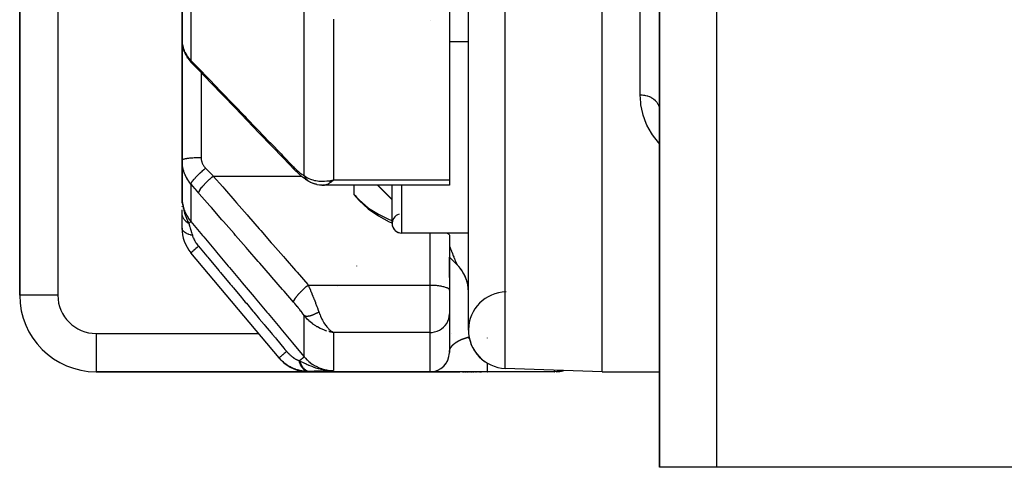
# Model space of a CAD drawing. Units: millimetres. Extents: x -287 to 474, y -328 to 328.
# Drawn here: x -68 to -17, y -328 to -305 of the extents above; entities that cross this region are included whole.
import ezdxf

# ---------------------------------------------------------------- set-up
doc = ezdxf.new("R2010")
doc.units = ezdxf.units.MM
doc.linetypes.add('DASHED', pattern=[9.652, 8.128, -1.524])
doc.layers.add('nevidi', color=4, linetype='DASHED')

msp = doc.modelspace()

# ---------------------------------------------------------------- linework, layer by layer
at = {"color": 2}
for p, q in [((-38, -323), (-38, -183)), ((-45, -320.824), (-45, -185.176)), ((-68.5, -283.464), (-68.5, -319)), ((-68.5, -319), (-68.5, -283.464)), ((-46, -289.134), (-46, -312.953)), ((-60, -298.153), (-60, -305.627)), ((-60, -305.627), (-60, -298.153)), ((-35, -302.701), (-35, -328)), ((-35, -328), (-35, -302.701)), ((-60, -311.925), (-60, -305.627)), ((-60, -305.627), (-60, -311.925)), ((-45, -305.742), (-46, -305.742)), ((-45, -305.742), (-46, -305.742)), ((-59.984, -305.846), (-59.991, -305.784)), ((-59.984, -305.846), (-59.985, -305.843)), ((-59.984, -305.846), (-59.985, -305.843)), ((-59.882, -306.239), (-59.904, -306.176)), ((-59.692, -306.595), (-59.725, -306.547)), ((-35.003, -309.236), (-35, -309.301)), ((-60, -311.925), (-60, -313.856)), ((-60, -313.856), (-60, -311.925)), ((-53.807, -312.711), (-53.756, -312.756)), ((-53.542, -312.919), (-53.481, -312.962)), ((-53.414, -313.004), (-53.481, -312.962)), ((-52.297, -313.008), (-52.137, -312.969)), ((-52.293, -313.011), (-52.067, -312.953)), ((-52.288, -313.013), (-52.067, -312.953)), ((-52.284, -313.016), (-52.067, -312.953)), ((-52.279, -313.018), (-52.067, -312.953)), ((-52.275, -313.021), (-52.067, -312.953)), ((-52.27, -313.024), (-52.067, -312.953)), ((-52.266, -313.026), (-52.067, -312.953)), ((-52.261, -313.028), (-52.067, -312.953)), ((-52.257, -313.031), (-52.067, -312.953)), ((-52.252, -313.033), (-52.067, -312.953)), ((-52.248, -313.036), (-52.067, -312.953)), ((-52.243, -313.038), (-52.067, -312.953)), ((-52.239, -313.04), (-52.067, -312.953)), ((-52.234, -313.042), (-52.067, -312.953)), ((-52.23, -313.045), (-52.067, -312.953)), ((-52.225, -313.047), (-52.067, -312.953)), ((-52.221, -313.049), (-52.067, -312.953)), ((-52.216, -313.051), (-52.067, -312.953)), ((-52.212, -313.053), (-52.067, -312.953)), ((-52.207, -313.055), (-52.067, -312.953)), ((-52.203, -313.057), (-52.067, -312.953)), ((-52.198, -313.059), (-52.067, -312.953)), ((-52.194, -313.061), (-52.067, -312.953)), ((-52.189, -313.063), (-52.067, -312.953)), ((-52.155, -312.974), (-52.137, -312.97)), ((-46, -312.953), (-46, -313.24)), ((-53.414, -313.004), (-53.347, -313.041)), ((-53.242, -313.096), (-53.09, -313.155)), ((-52.947, -313.196), (-52.805, -313.222)), ((-52.917, -313.201), (-52.781, -313.227)), ((-52.684, -313.236), (-52.565, -313.234)), ((-52.659, -313.235), (-52.546, -313.236)), ((-46, -313.24), (-52.58, -313.24)), ((-52.302, -313.005), (-52.217, -312.986)), ((-51, -313.24), (-51, -313.724)), ((-48.999, -314.001), (-49.76, -313.24)), ((-49, -315.242), (-49, -313.24)), ((-59.991, -314.125), (-60, -313.856)), ((-59.991, -314.125), (-60, -313.856)), ((-50.862, -313.883), (-51, -313.724)), ((-60, -314.178), (-60, -314.051)), ((-60, -314.37), (-60, -314.345)), ((-59.998, -314.069), (-59.998, -314.053)), ((-59.998, -314.069), (-59.998, -314.053)), ((-59.997, -314.077), (-59.997, -314.061)), ((-59.997, -314.077), (-59.997, -314.061)), ((-59.989, -314.133), (-59.991, -314.08)), ((-59.988, -314.141), (-59.99, -314.102)), ((-59.986, -314.148), (-59.988, -314.108)), ((-59.985, -314.128), (-59.985, -314.121)), ((-60, -314.698), (-60, -314.522)), ((-60, -315.486), (-60, -314.723)), ((-45, -315.742), (-48.5, -315.742)), ((-45, -315.742), (-48.5, -315.742)), ((-46.001, -315.853), (-46.001, -318.721)), ((-54.914, -322.274), (-59.532, -316.771)), ((-45.586, -317.414), (-46.001, -316.999)), ((-46, -316.96), (-46, -316.959)), ((-46, -316.97), (-46, -316.969)), ((-46, -318), (-46, -317)), ((-45.586, -317.412), (-45.541, -317.458)), ((-46, -318.065), (-46, -318)), ((-46, -318), (-46, -318.733)), ((-46, -318.065), (-46, -318)), ((-46, -318), (-46, -318.733)), ((-51.844, -318.539), (-51.844, -318.541)), ((-46, -318.733), (-46, -318.61)), ((-46.001, -318.721), (-46, -318.733)), ((-46, -318.733), (-46, -319.973)), ((-46, -318.733), (-46, -319.973)), ((-45, -318.825), (-45.003, -318.709)), ((-46, -319.973), (-46, -319.963)), ((-46, -319.973), (-46, -322)), ((-46, -319.973), (-46, -322)), ((-52.302, -320.9), (-52.067, -320.944)), ((-52.297, -320.899), (-52.067, -320.944)), ((-52.293, -320.899), (-52.067, -320.944)), ((-52.288, -320.898), (-52.067, -320.944)), ((-52.284, -320.897), (-52.067, -320.944)), ((-52.279, -320.897), (-52.067, -320.944)), ((-52.275, -320.896), (-52.067, -320.944)), ((-52.27, -320.895), (-52.067, -320.944)), ((-52.266, -320.894), (-52.067, -320.944)), ((-52.261, -320.893), (-52.067, -320.944)), ((-52.257, -320.892), (-52.067, -320.944)), ((-52.252, -320.891), (-52.067, -320.944)), ((-52.248, -320.89), (-52.067, -320.944)), ((-52.243, -320.889), (-52.067, -320.944)), ((-52.239, -320.888), (-52.067, -320.944)), ((-52.234, -320.887), (-52.067, -320.944)), ((-52.23, -320.886), (-52.067, -320.944)), ((-52.225, -320.884), (-52.067, -320.944)), ((-52.221, -320.883), (-52.067, -320.944)), ((-52.216, -320.882), (-52.067, -320.944)), ((-52.212, -320.88), (-52.067, -320.944)), ((-52.207, -320.879), (-52.067, -320.944)), ((-52.203, -320.878), (-52.067, -320.944)), ((-52.198, -320.876), (-52.102, -320.926)), ((-52.194, -320.875), (-52.115, -320.917)), ((-52.189, -320.873), (-52.14, -320.902)), ((-52.107, -320.923), (-52.102, -320.926)), ((-46.217, -322.621), (-46.161, -322.551)), ((-46.197, -322.596), (-46.162, -322.551)), ((-46.118, -322.47), (-46.085, -322.405)), ((-46.09, -322.415), (-46.087, -322.407)), ((-46.058, -322.337), (-46.057, -322.334)), ((-64.5, -323), (-46.572, -323)), ((-46.572, -323), (-64.5, -323)), ((-47, -323), (-53.373, -323)), ((-53.373, -323), (-47, -323)), ((-52.425, -322.919), (-52.414, -322.92)), ((-52.418, -322.922), (-52.377, -322.923)), ((-52.411, -322.923), (-52.357, -322.926)), ((-52.404, -322.925), (-52.329, -322.928)), ((-52.398, -322.927), (-52.297, -322.93)), ((-52.391, -322.929), (-52.279, -322.932)), ((-52.384, -322.931), (-52.25, -322.934)), ((-52.377, -322.932), (-52.222, -322.935)), ((-52.37, -322.934), (-52.201, -322.936)), ((-52.363, -322.935), (-52.184, -322.937)), ((-52.356, -322.936), (-52.067, -322.937)), ((-52.349, -322.938), (-52.067, -322.937)), ((-52.342, -322.939), (-52.067, -322.937)), ((-52.336, -322.94), (-52.067, -322.937)), ((-52.329, -322.941), (-52.067, -322.937)), ((-52.322, -322.942), (-52.067, -322.937)), ((-52.315, -322.943), (-52.067, -322.937)), ((-52.308, -322.944), (-52.067, -322.937)), ((-52.301, -322.945), (-52.067, -322.937)), ((-52.294, -322.945), (-52.067, -322.937)), ((-52.287, -322.946), (-52.067, -322.937)), ((-52.28, -322.947), (-52.067, -322.937)), ((-52.273, -322.947), (-52.067, -322.937)), ((-52.269, -322.927), (-52.257, -322.928)), ((-52.207, -322.935), (-52.186, -322.935)), ((-52.196, -322.936), (-52.179, -322.936)), ((-52.159, -322.936), (-52.155, -322.936)), ((-44, -323), (-46.968, -323)), ((-46.953, -322.999), (-46.941, -322.998)), ((-46.953, -322.999), (-46.941, -322.998)), ((-46.628, -322.927), (-46.59, -322.912)), ((-46.565, -323), (-46.544, -323)), ((-46.544, -323), (-46.565, -323)), ((-46.537, -323), (-46.516, -323)), ((-46.516, -323), (-46.537, -323)), ((-46.509, -323), (-46.487, -323)), ((-46.487, -323), (-46.509, -323)), ((-46.479, -323), (-46.456, -323)), ((-46.456, -323), (-46.479, -323)), ((-46.448, -323), (-45.449, -323)), ((-45.449, -323), (-46.448, -323)), ((-45.312, -323), (-45.283, -323)), ((-45.283, -323), (-45.312, -323)), ((-45.254, -323), (-45.224, -323)), ((-45.224, -323), (-45.254, -323)), ((-45.194, -323), (-45.163, -323)), ((-45.163, -323), (-45.194, -323)), ((-45.131, -323), (-45.099, -323)), ((-45.099, -323), (-45.131, -323)), ((-45.066, -323), (-45.032, -323)), ((-45.032, -323), (-45.066, -323)), ((-44.998, -323), (-44.963, -323)), ((-44.927, -323), (-44.9, -323)), ((-44.854, -323), (-44.825, -323)), ((-44.787, -323), (-44.778, -323)), ((-44.748, -323), (-44.738, -323)), ((-44.718, -323), (-44.708, -323)), ((-44.657, -323), (-44.626, -323)), ((-44.573, -323), (-44.54, -323)), ((-44.496, -323), (-44.486, -323)), ((-44.452, -323), (-44.441, -323)), ((-44.407, -323), (-44.395, -323)), ((-44.361, -323), (-44.349, -323)), ((-44.314, -323), (-44.303, -323)), ((-44.013, -323), (-44, -323)), ((-40.5, -323), (-44, -323)), ((-40.5, -323), (-44, -323)), ((-38, -323), (-43.07, -322.823)), ((-38, -323), (-43.07, -322.823)), ((-40.029, -322.944), (-40.038, -322.946)), ((-38, -323), (-35, -323)), ((-38, -323), (-35, -323)), ((-32, -328), (-35, -328)), ((-3, -328), (-32, -328))]:
    msp.add_line(p, q, dxfattribs=at)
for points in [[(-60, -305.627), (-59.999, -305.687), (-59.998, -305.699), (-59.992, -305.772), (-59.991, -305.784)], [(-59.984, -305.846), (-59.972, -305.93), (-59.954, -306.012), (-59.932, -306.095), (-59.904, -306.176)], [(-59.882, -306.239), (-59.85, -306.318), (-59.813, -306.396), (-59.771, -306.472), (-59.725, -306.547)], [(-59.692, -306.595), (-59.643, -306.666), (-59.589, -306.734), (-59.531, -306.801), (-59.479, -306.856)], [(-59.479, -306.856), (-59.474, -306.861), (-59.471, -306.864), (-59.47, -306.865)], [(-59.073, -307.272), (-59.272, -307.067), (-59.47, -306.865)], [(-54.103, -312.432), (-54.683, -311.83), (-55.318, -311.171), (-55.953, -310.512), (-56.588, -309.852), (-57.223, -309.193), (-57.857, -308.534), (-58.492, -307.875), (-59.072, -307.272)], [(-53.807, -312.711), (-53.881, -312.648), (-53.956, -312.579), (-54.033, -312.504), (-54.104, -312.432)], [(-53.542, -312.919), (-53.611, -312.871), (-53.682, -312.817), (-53.756, -312.756)], [(-52.067, -312.953), (-52.102, -312.988), (-52.152, -313.034), (-52.186, -313.064)], [(-53.289, -313.074), (-53.282, -313.078), (-53.276, -313.081), (-53.273, -313.082), (-53.244, -313.095), (-53.242, -313.096)], [(-52.947, -313.196), (-52.976, -313.191), (-53.005, -313.184), (-53.034, -313.176), (-53.062, -313.166), (-53.09, -313.155)], [(-52.684, -313.236), (-52.708, -313.235), (-52.733, -313.233), (-52.757, -313.23), (-52.781, -313.227)], [(-52.58, -313.24), (-52.611, -313.239), (-52.637, -313.235)], [(-60, -313.856), (-59.991, -314.08), (-59.989, -314.102), (-59.982, -314.17)], [(-51, -313.706), (-50.931, -313.782), (-50.862, -313.858)], [(-50.862, -313.858), (-50.718, -314.009), (-50.245, -314.418), (-50.144, -314.493), (-49.718, -314.762), (-49.145, -315.037), (-49, -315.085)], [(-50.862, -313.883), (-50.718, -314.041), (-50.245, -314.477), (-49.718, -314.849), (-49.145, -315.152), (-49, -315.206)], [(-46.123, -315.742), (-46.1, -315.753), (-46.05, -315.785), (-46.017, -315.819), (-46.001, -315.853)], [(-45.016, -318.575), (-45.037, -318.443), (-45.067, -318.312), (-45.106, -318.184), (-45.153, -318.059), (-45.208, -317.937), (-45.272, -317.819), (-45.343, -317.705), (-45.422, -317.597), (-45.508, -317.494), (-45.586, -317.412)], [(-52.067, -320.944), (-52.155, -320.931), (-52.236, -320.916), (-52.305, -320.901)], [(-46.001, -322.047), (-46.001, -322.047), (-46, -321.991)], [(-46.001, -322.05), (-46.001, -322.047), (-46.001, -322.043)], [(-52.327, -322.928), (-52.272, -322.932), (-52.187, -322.936), (-52.171, -322.937)], [(-46.953, -322.999), (-46.942, -322.998), (-46.941, -322.998), (-46.941, -322.998), (-46.94, -322.998)], [(-46.944, -322.998), (-46.944, -322.998), (-46.921, -322.996)], [(-46.944, -322.998), (-46.944, -322.998), (-46.921, -322.996)], [(-46.944, -322.998), (-46.944, -322.998), (-46.921, -322.996)], [(-46.944, -322.998), (-46.943, -322.998), (-46.943, -322.998), (-46.943, -322.998), (-46.942, -322.998), (-46.942, -322.998)], [(-46.627, -322.927), (-46.591, -322.913), (-46.577, -322.906)], [(-40.342, -322.994), (-40.478, -323), (-40.5, -323)], [(-40.222, -322.981), (-40.342, -322.994), (-40.347, -322.994)], [(-40.119, -322.963), (-40.222, -322.981), (-40.229, -322.982)], [(-40.029, -322.944), (-40.119, -322.963), (-40.127, -322.965)]]:
    msp.add_lwpolyline(points, dxfattribs=at)
for centre, radius, start, end in [((-48.5, -315.242), 0.5, 104.0192, 270), ((-58, -315.486), 2, 180.0548, 220), ((-48.5, -315.242), 0.5, 180, 270), ((-47, -318.828), 2, 0, 45), ((-64.5, -319), 4, 180, 270), ((-43, -320.824), 2, 90.8447, 268), ((-43, -320.824), 2, 180, 268), ((-47, -322), 1, 270, 0), ((-53.373, -321), 2, 224.1265, 270), ((-40.5, -321), 2, 270.0001, 270.5923), ((-40.5, -321), 2, 272.6856, 283.3535)]:
    msp.add_arc(centre, radius, start, end, dxfattribs=at)
at = {"layer": 'nevidi', "color": 7, "linetype": 'Continuous'}
for p, q in [((-43.07, -322.823), (-43.07, -183.177)), ((-66.5, -283.464), (-66.5, -319)), ((-59.532, -299.168), (-59.532, -306.711)), ((-36, -308.508), (-36, -301.963)), ((-32, -328), (-32, -302.701)), ((-53.599, -312.738), (-53.599, -304.049)), ((-52.067, -304.545), (-52.067, -312.953)), ((-47, -304.615), (-47, -304.613)), ((-59.103, -307.233), (-59.075, -307.269)), ((-59, -307.338), (-59, -307.34)), ((-59, -307.348), (-59, -311.786)), ((-58.36, -312.76), (-53.75, -312.76)), ((-52.137, -312.97), (-52.067, -312.953)), ((-52.067, -312.953), (-46, -312.953)), ((-59.532, -313.182), (-59.532, -315.144)), ((-48.5, -313.24), (-48.5, -315.742)), ((-50.862, -313.858), (-50.862, -313.883)), ((-47, -318.464), (-47, -315.742)), ((-45.586, -317.412), (-46.001, -316.996)), ((-50.869, -317.465), (-50.869, -317.467)), ((-45.421, -317.598), (-45.42, -317.599)), ((-45.371, -317.665), (-45.343, -317.707)), ((-53.391, -318.464), (-47, -318.464)), ((-47, -320.944), (-47, -318.464)), ((-66.5, -319), (-68.5, -319)), ((-53.599, -322.222), (-53.599, -320.059)), ((-64.5, -321), (-55.984, -321)), ((-64.5, -321), (-64.5, -323)), ((-52.102, -320.926), (-52.067, -320.944)), ((-52.067, -320.944), (-52.067, -322.937)), ((-47, -320.944), (-52.067, -320.944)), ((-47, -323), (-47, -320.944)), ((-45.892, -321), (-45.885, -321)), ((-45.92, -321.732), (-45.918, -321.728)), ((-45.822, -321.606), (-45.819, -321.602)), ((-45, -321.25), (-45, -321.253)), ((-44, -321.24), (-44, -321.232)), ((-45.999, -321.972), (-45.999, -321.969)), ((-45.98, -321.863), (-45.979, -321.86)), ((-45.979, -321.859), (-45.978, -321.856)), ((-45.977, -321.855), (-45.976, -321.852)), ((-45.973, -321.843), (-45.972, -321.84)), ((-45.972, -321.839), (-45.971, -321.836)), ((-45.971, -321.835), (-45.97, -321.832)), ((-45.969, -321.831), (-45.968, -321.828)), ((-45.968, -321.827), (-45.966, -321.824)), ((-45.966, -321.823), (-45.965, -321.82)), ((-45.946, -321.778), (-45.944, -321.775)), ((-45.944, -321.774), (-45.942, -321.77)), ((-45.942, -321.769), (-45.94, -321.766)), ((-45.94, -321.765), (-45.938, -321.762)), ((-52.171, -322.937), (-52.067, -322.937)), ((-40.5, -323), (-40.5, -322.999))]:
    msp.add_line(p, q, dxfattribs=at)
for points in [[(-59.991, -305.784), (-59.984, -305.835), (-59.981, -305.857)], [(-59.979, -305.869), (-59.964, -305.941), (-59.962, -305.953), (-59.943, -306.024), (-59.939, -306.036), (-59.938, -306.04), (-59.916, -306.107), (-59.912, -306.119), (-59.884, -306.189), (-59.88, -306.2), (-59.862, -306.24), (-59.848, -306.27), (-59.842, -306.281), (-59.806, -306.348), (-59.8, -306.359), (-59.76, -306.425), (-59.756, -306.431), (-59.753, -306.436), (-59.71, -306.5), (-59.702, -306.51), (-59.655, -306.573), (-59.647, -306.583), (-59.624, -306.61), (-59.595, -306.643), (-59.587, -306.653), (-59.532, -306.711)], [(-59.532, -306.711), (-59.356, -306.889), (-59.329, -306.917), (-59.148, -307.103), (-59.126, -307.126)], [(-59.532, -306.711), (-59.532, -306.712), (-59.526, -306.763), (-59.525, -306.766), (-59.525, -306.767), (-59.524, -306.771), (-59.508, -306.814), (-59.504, -306.821), (-59.504, -306.821), (-59.504, -306.822), (-59.479, -306.856)], [(-59.126, -307.126), (-58.621, -307.65), (-58.546, -307.728), (-57.986, -308.31), (-57.911, -308.387), (-57.352, -308.969), (-57.276, -309.047), (-56.717, -309.628), (-56.642, -309.706), (-56.082, -310.287), (-56.007, -310.365), (-55.447, -310.946), (-55.372, -311.024), (-54.812, -311.606), (-54.737, -311.684), (-54.178, -312.265), (-54.157, -312.286)], [(-59.126, -307.126), (-59.123, -307.176), (-59.122, -307.18), (-59.122, -307.181), (-59.121, -307.181), (-59.106, -307.228), (-59.104, -307.232), (-59.104, -307.232)], [(-35, -311.066), (-35.055, -311.005), (-35.362, -310.605), (-35.419, -310.519), (-35.651, -310.098), (-35.691, -310.008), (-35.85, -309.571), (-35.876, -309.479), (-35.966, -309.027), (-35.977, -308.932), (-36, -308.508)], [(-36, -308.508), (-35.924, -308.511), (-35.917, -308.511), (-35.906, -308.512), (-35.825, -308.521), (-35.818, -308.522), (-35.774, -308.529), (-35.727, -308.538), (-35.72, -308.54), (-35.645, -308.56), (-35.632, -308.564), (-35.625, -308.566), (-35.541, -308.597), (-35.534, -308.6), (-35.523, -308.604), (-35.454, -308.637), (-35.448, -308.64), (-35.41, -308.661), (-35.373, -308.684), (-35.367, -308.687), (-35.307, -308.729), (-35.298, -308.736), (-35.293, -308.741), (-35.23, -308.795), (-35.226, -308.8), (-35.217, -308.808), (-35.17, -308.859), (-35.166, -308.864), (-35.141, -308.896), (-35.119, -308.927), (-35.115, -308.932), (-35.08, -308.991), (-35.076, -308.999), (-35.073, -309.004), (-35.042, -309.074), (-35.04, -309.079), (-35.036, -309.091), (-35.018, -309.151), (-35.017, -309.157), (-35.009, -309.195), (-35.004, -309.23), (-35.003, -309.236)], [(-60, -311.925), (-60, -311.925), (-59.994, -311.91), (-59.992, -311.908), (-59.991, -311.907), (-59.974, -311.894), (-59.969, -311.891), (-59.964, -311.888), (-59.938, -311.877), (-59.932, -311.875), (-59.92, -311.871), (-59.889, -311.861), (-59.88, -311.859), (-59.859, -311.854), (-59.825, -311.847), (-59.815, -311.844), (-59.783, -311.839), (-59.749, -311.833), (-59.737, -311.831), (-59.693, -311.825), (-59.662, -311.821), (-59.648, -311.819), (-59.59, -311.813), (-59.565, -311.81), (-59.549, -311.809), (-59.476, -311.803), (-59.459, -311.802), (-59.442, -311.8), (-59.355, -311.795), (-59.346, -311.795), (-59.328, -311.794), (-59.228, -311.79), (-59.226, -311.79), (-59.209, -311.789), (-59.106, -311.787), (-59.094, -311.787), (-59.087, -311.787), (-59, -311.786)], [(-59.532, -313.182), (-59.578, -313.126), (-59.587, -313.115), (-59.624, -313.067), (-59.639, -313.046), (-59.647, -313.035), (-59.695, -312.963), (-59.703, -312.951), (-59.747, -312.878), (-59.754, -312.866), (-59.756, -312.861), (-59.794, -312.79), (-59.801, -312.777), (-59.837, -312.699), (-59.843, -312.686), (-59.862, -312.641), (-59.875, -312.607), (-59.88, -312.593), (-59.908, -312.512), (-59.912, -312.499), (-59.936, -312.416), (-59.938, -312.409), (-59.94, -312.403), (-59.959, -312.32), (-59.962, -312.306), (-59.977, -312.222), (-59.979, -312.208), (-59.984, -312.169), (-59.99, -312.124), (-59.991, -312.11), (-59.997, -312.024), (-59.998, -312.01), (-60, -311.925)], [(-59, -311.786), (-58.999, -311.818), (-58.999, -311.824), (-58.996, -311.863), (-58.996, -311.869), (-58.991, -311.907), (-58.99, -311.913), (-58.982, -311.95), (-58.981, -311.956), (-58.972, -311.994), (-58.97, -312), (-58.958, -312.036), (-58.956, -312.042), (-58.946, -312.07), (-58.942, -312.079), (-58.94, -312.085), (-58.924, -312.12), (-58.921, -312.126), (-58.903, -312.161), (-58.9, -312.166), (-58.88, -312.2), (-58.877, -312.206), (-58.855, -312.239), (-58.851, -312.244), (-58.828, -312.276), (-58.824, -312.281), (-58.798, -312.312), (-58.793, -312.317), (-58.766, -312.346)], [(-59.532, -313.182), (-59.527, -313.159), (-59.526, -313.154), (-59.525, -313.151), (-59.524, -313.15), (-59.511, -313.121), (-59.508, -313.114), (-59.504, -313.107), (-59.503, -313.106), (-59.484, -313.074), (-59.479, -313.066), (-59.471, -313.053), (-59.47, -313.052), (-59.447, -313.019), (-59.44, -313.011), (-59.425, -312.99), (-59.424, -312.989), (-59.399, -312.958), (-59.391, -312.948), (-59.368, -312.921), (-59.367, -312.919), (-59.342, -312.891), (-59.333, -312.88), (-59.301, -312.845), (-59.299, -312.843), (-59.277, -312.819), (-59.266, -312.808), (-59.224, -312.764), (-59.222, -312.762), (-59.204, -312.743), (-59.193, -312.732), (-59.14, -312.679), (-59.138, -312.677), (-59.125, -312.665), (-59.112, -312.653), (-59.049, -312.592), (-59.047, -312.591), (-59.04, -312.585), (-59.027, -312.572), (-58.953, -312.505), (-58.951, -312.504), (-58.951, -312.503), (-58.938, -312.492), (-58.86, -312.424), (-58.854, -312.419), (-58.852, -312.417), (-58.846, -312.413), (-58.767, -312.347), (-58.766, -312.346)], [(-58.766, -312.346), (-58.59, -312.527), (-58.563, -312.554), (-58.382, -312.738), (-58.36, -312.76)], [(-54.157, -312.286), (-54.105, -312.339), (-54.097, -312.348), (-54.039, -312.404), (-54.03, -312.412), (-53.973, -312.466), (-53.964, -312.473), (-53.907, -312.523), (-53.899, -312.53), (-53.842, -312.576), (-53.834, -312.583), (-53.78, -312.624), (-53.771, -312.63), (-53.718, -312.668), (-53.71, -312.673), (-53.659, -312.705), (-53.651, -312.71), (-53.601, -312.737), (-53.599, -312.738)], [(-54.157, -312.286), (-54.154, -312.335), (-54.153, -312.34), (-54.153, -312.341), (-54.152, -312.346), (-54.137, -312.388), (-54.135, -312.392), (-54.135, -312.393), (-54.133, -312.396), (-54.107, -312.429)], [(-59.126, -313.651), (-59.122, -313.617), (-59.122, -313.616), (-59.121, -313.612), (-59.104, -313.567), (-59.104, -313.566), (-59.102, -313.561), (-59.073, -313.508), (-59.073, -313.506), (-59.069, -313.501), (-59.029, -313.439), (-59.028, -313.438), (-59.024, -313.432), (-58.973, -313.364), (-58.972, -313.362), (-58.967, -313.355), (-58.906, -313.282), (-58.905, -313.28), (-58.898, -313.273), (-58.829, -313.196), (-58.827, -313.194), (-58.82, -313.186), (-58.743, -313.106), (-58.742, -313.104), (-58.734, -313.097), (-58.651, -313.016), (-58.649, -313.014), (-58.641, -313.006), (-58.553, -312.925), (-58.551, -312.923), (-58.542, -312.915), (-58.452, -312.837), (-58.45, -312.835), (-58.441, -312.827), (-58.36, -312.76)], [(-58.36, -312.76), (-57.862, -313.332), (-57.78, -313.426), (-57.227, -314.061), (-57.145, -314.155), (-56.593, -314.789), (-56.51, -314.884), (-55.958, -315.518), (-55.876, -315.612), (-55.323, -316.247), (-55.241, -316.341), (-54.688, -316.975), (-54.606, -317.07), (-54.054, -317.704), (-53.971, -317.798), (-53.419, -318.433), (-53.391, -318.464)], [(-53.599, -312.738), (-53.542, -312.78), (-53.48, -312.82), (-53.422, -312.852), (-53.353, -312.887), (-53.278, -312.919), (-53.217, -312.942), (-53.142, -312.965), (-53.063, -312.986), (-52.998, -313), (-52.913, -313.014), (-52.837, -313.023), (-52.771, -313.028), (-52.669, -313.031), (-52.607, -313.031), (-52.54, -313.029), (-52.415, -313.018), (-52.373, -313.013), (-52.322, -313.006), (-52.305, -313.003), (-52.155, -312.974)], [(-53.599, -312.738), (-53.59, -312.76), (-53.588, -312.762), (-53.573, -312.792), (-53.571, -312.795), (-53.567, -312.803), (-53.563, -312.81), (-53.555, -312.824), (-53.553, -312.826), (-53.535, -312.854), (-53.534, -312.856), (-53.523, -312.871), (-53.519, -312.877), (-53.514, -312.883), (-53.513, -312.885), (-53.492, -312.911), (-53.491, -312.913), (-53.473, -312.933), (-53.469, -312.938), (-53.468, -312.939), (-53.467, -312.94), (-53.445, -312.963), (-53.443, -312.964), (-53.419, -312.986)], [(-59.126, -313.651), (-59.302, -313.448), (-59.329, -313.417), (-59.51, -313.207), (-59.532, -313.182)], [(-53.417, -312.988), (-53.411, -312.993), (-53.392, -313.008), (-53.39, -313.01), (-53.365, -313.029), (-53.362, -313.03)], [(-53.349, -313.039), (-53.336, -313.048), (-53.334, -313.049), (-53.306, -313.065), (-53.304, -313.066), (-53.289, -313.074)], [(-52.186, -313.064), (-52.228, -313.097), (-52.27, -313.127), (-52.304, -313.149), (-52.35, -313.176), (-52.386, -313.194), (-52.419, -313.208), (-52.468, -313.224), (-52.5, -313.232), (-52.533, -313.237), (-52.58, -313.24)], [(-49, -313.987), (-49.548, -313.436), (-49.713, -313.27), (-49.743, -313.24)], [(-60, -313.856), (-59.988, -314.079), (-59.986, -314.09), (-59.984, -314.105), (-59.947, -314.313), (-59.945, -314.323), (-59.938, -314.351), (-59.879, -314.541), (-59.876, -314.551), (-59.862, -314.588), (-59.785, -314.76), (-59.781, -314.769), (-59.756, -314.815), (-59.666, -314.965), (-59.66, -314.973), (-59.624, -315.026), (-59.532, -315.144)], [(-54.157, -319.355), (-54.655, -318.783), (-54.737, -318.689), (-55.29, -318.055), (-55.372, -317.96), (-55.925, -317.326), (-56.007, -317.232), (-56.56, -316.597), (-56.642, -316.503), (-57.194, -315.869), (-57.276, -315.774), (-57.829, -315.14), (-57.911, -315.046), (-58.464, -314.411), (-58.546, -314.317), (-59.099, -313.683), (-59.126, -313.651)], [(-59.982, -314.17), (-59.971, -314.25), (-59.961, -314.316), (-59.943, -314.41), (-59.942, -314.417), (-59.929, -314.474), (-59.91, -314.552), (-59.889, -314.63), (-59.868, -314.699), (-59.849, -314.758), (-59.839, -314.787), (-59.773, -314.965), (-59.751, -315.018), (-59.75, -315.02), (-59.667, -315.205), (-59.649, -315.243)], [(-59.649, -315.243), (-59.675, -315.226), (-59.677, -315.225), (-59.707, -315.204), (-59.709, -315.203), (-59.711, -315.201), (-59.714, -315.199), (-59.737, -315.181), (-59.739, -315.18), (-59.767, -315.158), (-59.768, -315.156), (-59.776, -315.149), (-59.779, -315.147), (-59.794, -315.133), (-59.795, -315.132), (-59.82, -315.108), (-59.821, -315.106), (-59.834, -315.093), (-59.837, -315.09), (-59.845, -315.081), (-59.846, -315.08), (-59.868, -315.054), (-59.869, -315.053), (-59.884, -315.032), (-59.886, -315.03), (-59.889, -315.026), (-59.89, -315.025), (-59.908, -314.998), (-59.909, -314.997), (-59.926, -314.969), (-59.926, -314.969), (-59.926, -314.968), (-59.928, -314.966), (-59.941, -314.94), (-59.942, -314.938), (-59.955, -314.91), (-59.956, -314.908), (-59.958, -314.902), (-59.96, -314.9), (-59.967, -314.879), (-59.968, -314.878), (-59.978, -314.848), (-59.978, -314.847), (-59.982, -314.834), (-59.983, -314.831), (-59.986, -314.817), (-59.986, -314.816), (-59.992, -314.786), (-59.993, -314.785), (-59.996, -314.765), (-59.996, -314.762), (-59.997, -314.755), (-59.997, -314.753), (-59.999, -314.723), (-59.999, -314.722), (-60, -314.698)], [(-59.455, -315.867), (-59.539, -315.847), (-59.552, -315.843), (-59.557, -315.842), (-59.639, -315.815), (-59.652, -315.811), (-59.656, -315.809), (-59.73, -315.778), (-59.741, -315.773), (-59.745, -315.772), (-59.809, -315.737), (-59.819, -315.732), (-59.822, -315.73), (-59.876, -315.692), (-59.884, -315.686), (-59.886, -315.684), (-59.929, -315.644), (-59.935, -315.637), (-59.937, -315.635), (-59.968, -315.593), (-59.972, -315.586), (-59.973, -315.584), (-59.992, -315.54), (-59.994, -315.534), (-59.994, -315.531), (-60, -315.487), (-60, -315.486)], [(-59.532, -315.144), (-59.532, -315.144), (-59.541, -315.152), (-59.542, -315.152), (-59.542, -315.153), (-59.563, -315.17), (-59.563, -315.171), (-59.565, -315.172), (-59.566, -315.173), (-59.598, -315.2), (-59.599, -315.201), (-59.602, -315.203), (-59.602, -315.203), (-59.645, -315.239), (-59.648, -315.242), (-59.649, -315.243)], [(-59.649, -315.243), (-59.647, -315.248), (-59.611, -315.366), (-59.607, -315.38), (-59.594, -315.42), (-59.573, -315.489), (-59.564, -315.52), (-59.559, -315.536), (-59.525, -315.645), (-59.513, -315.684), (-59.507, -315.701), (-59.478, -315.796), (-59.458, -315.858), (-59.455, -315.867)], [(-59.532, -315.144), (-58.924, -315.87), (-58.865, -315.94), (-58.25, -316.674), (-58.191, -316.744), (-57.576, -317.478), (-57.518, -317.548), (-56.903, -318.281), (-56.844, -318.351), (-56.229, -319.085), (-56.17, -319.155), (-55.555, -319.889), (-55.497, -319.959), (-54.882, -320.692), (-54.823, -320.762), (-54.208, -321.496), (-54.149, -321.566), (-53.599, -322.222)], [(-59.455, -315.867), (-59.445, -315.9), (-59.444, -315.902), (-59.443, -315.906), (-59.427, -315.948), (-59.425, -315.952), (-59.408, -315.995), (-59.406, -316), (-59.386, -316.043), (-59.384, -316.048), (-59.362, -316.092), (-59.359, -316.097), (-59.335, -316.142), (-59.332, -316.147), (-59.306, -316.191), (-59.306, -316.192), (-59.303, -316.197), (-59.275, -316.242), (-59.272, -316.247), (-59.241, -316.292), (-59.238, -316.296), (-59.206, -316.341), (-59.203, -316.345), (-59.169, -316.389), (-59.166, -316.393), (-59.132, -316.435)], [(-59.132, -316.435), (-59.134, -316.437), (-59.197, -316.49), (-59.203, -316.495), (-59.213, -316.503), (-59.271, -316.551), (-59.277, -316.556), (-59.286, -316.564), (-59.337, -316.607), (-59.342, -316.612), (-59.35, -316.618), (-59.395, -316.656), (-59.399, -316.66), (-59.406, -316.665), (-59.443, -316.696), (-59.447, -316.7), (-59.453, -316.704), (-59.482, -316.729), (-59.485, -316.731), (-59.489, -316.735), (-59.51, -316.752), (-59.511, -316.754), (-59.514, -316.756), (-59.526, -316.766), (-59.527, -316.767), (-59.529, -316.768), (-59.532, -316.771)], [(-59.132, -316.435), (-58.704, -316.945), (-58.65, -317.009), (-58.593, -317.078), (-58.06, -317.713), (-58.031, -317.748), (-58.003, -317.781), (-57.976, -317.813), (-57.471, -318.416), (-57.413, -318.484), (-57.358, -318.55), (-57.302, -318.616), (-56.881, -319.119), (-56.824, -319.187), (-56.686, -319.352), (-56.629, -319.42), (-56.291, -319.822), (-56.234, -319.89), (-56.012, -320.155), (-55.955, -320.223), (-55.702, -320.525), (-55.644, -320.593), (-55.339, -320.957), (-55.281, -321.027), (-55.112, -321.228), (-55.054, -321.297), (-54.667, -321.759), (-54.607, -321.83), (-54.522, -321.932), (-54.516, -321.939)], [(-46.001, -316.391), (-45.993, -316.414), (-45.988, -316.428), (-45.984, -316.437), (-45.962, -316.497), (-45.958, -316.506), (-45.936, -316.566), (-45.933, -316.574), (-45.923, -316.6), (-45.911, -316.632), (-45.908, -316.641), (-45.887, -316.697), (-45.883, -316.705), (-45.866, -316.75), (-45.863, -316.759), (-45.86, -316.767), (-45.839, -316.82), (-45.837, -316.827), (-45.823, -316.863), (-45.817, -316.878), (-45.814, -316.885), (-45.795, -316.934), (-45.792, -316.941), (-45.774, -316.988), (-45.771, -316.994), (-45.76, -317.023), (-45.754, -317.039), (-45.751, -317.045), (-45.736, -317.084), (-45.734, -317.087), (-45.732, -317.093), (-45.716, -317.133), (-45.713, -317.139), (-45.698, -317.176), (-45.696, -317.182), (-45.681, -317.216), (-45.679, -317.221), (-45.677, -317.227), (-45.666, -317.253), (-45.665, -317.254), (-45.664, -317.257), (-45.651, -317.286), (-45.649, -317.29), (-45.638, -317.316), (-45.636, -317.319), (-45.626, -317.342), (-45.624, -317.345), (-45.617, -317.358), (-45.615, -317.364), (-45.613, -317.366), (-45.613, -317.367), (-45.605, -317.383), (-45.604, -317.385), (-45.596, -317.397), (-45.595, -317.399), (-45.589, -317.408)], [(-54.157, -319.355), (-54.154, -319.324), (-54.153, -319.32), (-54.152, -319.315), (-54.137, -319.274), (-54.135, -319.27), (-54.132, -319.264), (-54.107, -319.215), (-54.104, -319.21), (-54.1, -319.204), (-54.064, -319.148), (-54.059, -319.141), (-54.054, -319.134), (-54.008, -319.072), (-54.003, -319.066), (-53.997, -319.058), (-53.942, -318.991), (-53.936, -318.984), (-53.929, -318.976), (-53.865, -318.905), (-53.858, -318.897), (-53.85, -318.889), (-53.78, -318.816), (-53.773, -318.808), (-53.764, -318.799), (-53.688, -318.725), (-53.68, -318.717), (-53.671, -318.709), (-53.591, -318.635), (-53.582, -318.627), (-53.572, -318.618), (-53.49, -318.546), (-53.481, -318.538), (-53.471, -318.53), (-53.391, -318.464)], [(-53.391, -318.464), (-53.358, -318.541), (-53.34, -318.584), (-53.331, -318.604), (-53.273, -318.74), (-53.265, -318.761), (-53.252, -318.79), (-53.207, -318.899), (-53.199, -318.919), (-53.148, -319.044), (-53.142, -319.059), (-53.134, -319.08), (-53.078, -319.221), (-53.069, -319.242), (-53.048, -319.296), (-53.014, -319.383), (-53.006, -319.405), (-52.953, -319.544), (-52.953, -319.545), (-52.945, -319.566), (-52.893, -319.707), (-52.885, -319.727), (-52.865, -319.783), (-52.835, -319.866), (-52.833, -319.871)], [(-47, -318.464), (-46.953, -318.464), (-46.906, -318.465), (-46.82, -318.469), (-46.774, -318.471), (-46.69, -318.477), (-46.645, -318.482), (-46.565, -318.491), (-46.523, -318.497), (-46.449, -318.509), (-46.41, -318.516), (-46.342, -318.531), (-46.307, -318.539), (-46.247, -318.556), (-46.217, -318.566), (-46.166, -318.585), (-46.141, -318.596), (-46.099, -318.616), (-46.08, -318.628), (-46.049, -318.65), (-46.036, -318.662), (-46.016, -318.685), (-46.009, -318.697), (-46.001, -318.721)], [(-53.599, -320.059), (-53.644, -319.997), (-53.651, -319.987), (-53.703, -319.917), (-53.711, -319.906), (-53.764, -319.836), (-53.772, -319.825), (-53.827, -319.754), (-53.835, -319.744), (-53.892, -319.673), (-53.9, -319.663), (-53.957, -319.593), (-53.965, -319.582), (-54.022, -319.513), (-54.031, -319.503), (-54.088, -319.435), (-54.097, -319.425), (-54.155, -319.357), (-54.157, -319.355)], [(-53.599, -320.059), (-53.588, -320.065), (-53.587, -320.065), (-53.571, -320.072), (-53.571, -320.072), (-53.57, -320.072), (-53.567, -320.073), (-53.553, -320.077), (-53.552, -320.078), (-53.534, -320.082), (-53.532, -320.082), (-53.528, -320.083), (-53.523, -320.084), (-53.513, -320.085), (-53.511, -320.085), (-53.491, -320.087), (-53.489, -320.087), (-53.478, -320.088), (-53.473, -320.088), (-53.467, -320.088), (-53.465, -320.088), (-53.443, -320.088), (-53.441, -320.088), (-53.423, -320.087), (-53.417, -320.086), (-53.415, -320.086), (-53.39, -320.084), (-53.388, -320.083), (-53.362, -320.08), (-53.361, -320.08), (-53.36, -320.079), (-53.355, -320.079), (-53.334, -320.075), (-53.331, -320.074), (-53.304, -320.068), (-53.302, -320.068), (-53.295, -320.066), (-53.289, -320.065), (-53.273, -320.061), (-53.271, -320.06), (-53.242, -320.052), (-53.239, -320.051), (-53.225, -320.047), (-53.218, -320.045), (-53.209, -320.042), (-53.207, -320.042), (-53.177, -320.031), (-53.174, -320.03), (-53.15, -320.022), (-53.143, -320.019), (-53.14, -320.018), (-53.109, -320.006), (-53.106, -320.005), (-53.074, -319.992), (-53.073, -319.991), (-53.072, -319.991), (-53.065, -319.988), (-53.039, -319.977), (-53.036, -319.975), (-53.004, -319.96), (-53.001, -319.959), (-52.994, -319.956), (-52.986, -319.952), (-52.968, -319.943), (-52.965, -319.942), (-52.932, -319.925), (-52.929, -319.924), (-52.913, -319.915), (-52.905, -319.911), (-52.896, -319.906), (-52.893, -319.905), (-52.859, -319.886), (-52.856, -319.884), (-52.833, -319.871)], [(-53.364, -320.319), (-53.422, -320.261), (-53.542, -320.13), (-53.56, -320.109), (-53.599, -320.059)], [(-52.833, -319.871), (-52.781, -320.009), (-52.773, -320.029), (-52.745, -320.096), (-52.687, -320.22), (-52.672, -320.25), (-52.642, -320.308), (-52.584, -320.411), (-52.565, -320.441), (-52.533, -320.492), (-52.472, -320.579), (-52.452, -320.605), (-52.419, -320.647), (-52.354, -320.722), (-52.337, -320.74), (-52.304, -320.773), (-52.232, -320.837), (-52.221, -320.846), (-52.186, -320.872), (-52.107, -320.923)], [(-47, -320.944), (-46.906, -320.939), (-46.774, -320.918), (-46.645, -320.88), (-46.523, -320.826), (-46.41, -320.757), (-46.307, -320.673), (-46.217, -320.577), (-46.141, -320.47), (-46.08, -320.353), (-46.036, -320.23), (-46.009, -320.103), (-46, -319.973)], [(-52.415, -320.871), (-52.472, -320.853), (-52.54, -320.83), (-52.669, -320.779), (-52.705, -320.763), (-52.771, -320.732), (-52.913, -320.657), (-52.932, -320.645), (-52.998, -320.605), (-53.142, -320.506), (-53.155, -320.496), (-53.217, -320.448), (-53.353, -320.329)], [(-45.322, -321.293), (-45.313, -321.29), (-45.31, -321.288), (-45.301, -321.285), (-45.299, -321.284), (-45.29, -321.28), (-45.287, -321.279), (-45.277, -321.276), (-45.275, -321.275), (-45.265, -321.271), (-45.262, -321.27), (-45.253, -321.267), (-45.25, -321.265), (-45.24, -321.262), (-45.237, -321.261), (-45.234, -321.26), (-45.227, -321.257), (-45.224, -321.256), (-45.214, -321.253), (-45.211, -321.252), (-45.201, -321.248), (-45.198, -321.247), (-45.188, -321.244), (-45.184, -321.243), (-45.18, -321.241), (-45.174, -321.239), (-45.171, -321.238), (-45.16, -321.235), (-45.157, -321.234), (-45.146, -321.23), (-45.143, -321.229), (-45.132, -321.226), (-45.128, -321.225), (-45.117, -321.221), (-45.114, -321.22), (-45.102, -321.217), (-45.099, -321.216), (-45.087, -321.212), (-45.084, -321.211), (-45.072, -321.208), (-45.068, -321.207), (-45.056, -321.203), (-45.053, -321.202), (-45.04, -321.199), (-45.037, -321.198), (-45.024, -321.194), (-45.02, -321.193), (-45.008, -321.19), (-45.004, -321.189), (-44.991, -321.186), (-44.987, -321.185), (-44.974, -321.181), (-44.97, -321.18), (-44.964, -321.179)], [(-45.937, -321.761), (-45.936, -321.758), (-45.935, -321.757), (-45.933, -321.754), (-45.933, -321.753), (-45.931, -321.75), (-45.93, -321.749), (-45.929, -321.745), (-45.928, -321.745), (-45.928, -321.744), (-45.926, -321.741), (-45.925, -321.74), (-45.924, -321.737), (-45.923, -321.736), (-45.921, -321.733)], [(-45.918, -321.727), (-45.916, -321.724), (-45.915, -321.723), (-45.913, -321.72), (-45.912, -321.719), (-45.91, -321.716), (-45.91, -321.715), (-45.907, -321.711), (-45.907, -321.71), (-45.905, -321.707), (-45.904, -321.706), (-45.902, -321.703), (-45.901, -321.702), (-45.899, -321.699)], [(-45.898, -321.697), (-45.896, -321.694), (-45.895, -321.693), (-45.893, -321.69), (-45.892, -321.689), (-45.889, -321.686), (-45.889, -321.685), (-45.886, -321.681), (-45.885, -321.68), (-45.883, -321.677), (-45.882, -321.676), (-45.88, -321.673), (-45.879, -321.672), (-45.876, -321.668)], [(-45.876, -321.667), (-45.873, -321.664), (-45.872, -321.663), (-45.869, -321.66), (-45.869, -321.659), (-45.866, -321.655), (-45.865, -321.654), (-45.862, -321.651)], [(-45.861, -321.65), (-45.859, -321.646), (-45.858, -321.645), (-45.855, -321.642), (-45.854, -321.641), (-45.851, -321.638), (-45.85, -321.637), (-45.847, -321.633), (-45.846, -321.632), (-45.843, -321.629), (-45.842, -321.628), (-45.84, -321.625), (-45.839, -321.625), (-45.838, -321.623), (-45.835, -321.62), (-45.834, -321.619), (-45.831, -321.616), (-45.83, -321.615), (-45.827, -321.611), (-45.826, -321.61), (-45.823, -321.607)], [(-45.817, -321.601), (-45.814, -321.598), (-45.813, -321.597), (-45.81, -321.593), (-45.809, -321.592), (-45.805, -321.589), (-45.804, -321.588), (-45.801, -321.585)], [(-45.8, -321.584), (-45.796, -321.58), (-45.795, -321.579), (-45.791, -321.576), (-45.79, -321.575), (-45.786, -321.571), (-45.785, -321.57), (-45.782, -321.567), (-45.78, -321.566), (-45.777, -321.562)], [(-45.775, -321.561), (-45.772, -321.558), (-45.77, -321.557), (-45.767, -321.553), (-45.765, -321.552), (-45.761, -321.549), (-45.76, -321.548), (-45.756, -321.544), (-45.755, -321.543), (-45.751, -321.54), (-45.75, -321.539), (-45.745, -321.535), (-45.744, -321.534), (-45.74, -321.531), (-45.739, -321.529), (-45.734, -321.526), (-45.733, -321.525), (-45.729, -321.521), (-45.727, -321.52), (-45.723, -321.517), (-45.722, -321.516), (-45.718, -321.513), (-45.717, -321.512), (-45.716, -321.511), (-45.711, -321.508), (-45.71, -321.507), (-45.705, -321.503), (-45.704, -321.502), (-45.699, -321.499), (-45.698, -321.497), (-45.693, -321.494), (-45.692, -321.493), (-45.687, -321.489), (-45.685, -321.488), (-45.68, -321.485), (-45.679, -321.484), (-45.674, -321.48), (-45.672, -321.479), (-45.667, -321.476), (-45.666, -321.474), (-45.661, -321.471), (-45.659, -321.47), (-45.654, -321.466), (-45.652, -321.465), (-45.647, -321.462), (-45.646, -321.461), (-45.64, -321.457), (-45.639, -321.456), (-45.633, -321.452), (-45.632, -321.451), (-45.626, -321.448), (-45.625, -321.447), (-45.619, -321.443), (-45.617, -321.442), (-45.612, -321.439), (-45.61, -321.437), (-45.604, -321.434), (-45.603, -321.433), (-45.597, -321.429), (-45.595, -321.428), (-45.589, -321.425), (-45.587, -321.424), (-45.581, -321.42), (-45.58, -321.419), (-45.574, -321.415), (-45.572, -321.414), (-45.566, -321.411), (-45.566, -321.411), (-45.564, -321.41), (-45.557, -321.406), (-45.556, -321.405), (-45.549, -321.401), (-45.547, -321.4), (-45.541, -321.397), (-45.539, -321.396), (-45.533, -321.392), (-45.531, -321.391), (-45.524, -321.387), (-45.522, -321.386), (-45.515, -321.383), (-45.513, -321.382), (-45.507, -321.378), (-45.504, -321.377), (-45.498, -321.373), (-45.496, -321.372), (-45.489, -321.369), (-45.486, -321.368), (-45.479, -321.364), (-45.477, -321.363), (-45.47, -321.359), (-45.468, -321.358), (-45.461, -321.355), (-45.458, -321.354), (-45.451, -321.35), (-45.449, -321.349), (-45.441, -321.345), (-45.439, -321.344), (-45.432, -321.341), (-45.429, -321.34), (-45.422, -321.336), (-45.419, -321.335), (-45.411, -321.331), (-45.409, -321.33), (-45.401, -321.327), (-45.399, -321.326), (-45.391, -321.322), (-45.388, -321.321), (-45.385, -321.32), (-45.38, -321.317), (-45.378, -321.316), (-45.369, -321.313), (-45.367, -321.312), (-45.358, -321.308), (-45.356, -321.307), (-45.347, -321.303), (-45.345, -321.302), (-45.336, -321.299), (-45.333, -321.298), (-45.325, -321.294), (-45.322, -321.293)], [(-54.516, -321.939), (-54.569, -321.984), (-54.587, -321.999), (-54.594, -322.005), (-54.643, -322.046), (-54.66, -322.06), (-54.666, -322.065), (-54.71, -322.103), (-54.725, -322.115), (-54.731, -322.12), (-54.77, -322.152), (-54.782, -322.163), (-54.787, -322.167), (-54.819, -322.194), (-54.83, -322.203), (-54.833, -322.206), (-54.859, -322.228), (-54.867, -322.234), (-54.87, -322.237), (-54.889, -322.252), (-54.894, -322.257), (-54.896, -322.258), (-54.907, -322.268), (-54.91, -322.27), (-54.911, -322.271), (-54.914, -322.274), (-54.914, -322.274)], [(-54.516, -321.939), (-54.497, -321.961), (-54.494, -321.964), (-54.469, -321.993), (-54.466, -321.996), (-54.44, -322.024), (-54.438, -322.027), (-54.411, -322.054), (-54.408, -322.057), (-54.382, -322.084), (-54.379, -322.087), (-54.352, -322.112), (-54.349, -322.115), (-54.321, -322.14), (-54.318, -322.143), (-54.291, -322.167), (-54.288, -322.169), (-54.26, -322.192), (-54.257, -322.194), (-54.229, -322.216), (-54.226, -322.219), (-54.218, -322.225), (-54.199, -322.24), (-54.196, -322.242), (-54.168, -322.262), (-54.165, -322.264), (-54.138, -322.282), (-54.135, -322.284), (-54.108, -322.302), (-54.105, -322.303), (-54.078, -322.32), (-54.075, -322.321), (-54.049, -322.336), (-54.048, -322.337), (-54.046, -322.338), (-54.02, -322.352), (-54.018, -322.353), (-53.992, -322.365), (-53.991, -322.366), (-53.989, -322.367), (-53.965, -322.378), (-53.962, -322.379), (-53.938, -322.389), (-53.935, -322.39), (-53.912, -322.399), (-53.91, -322.4), (-53.89, -322.407)], [(-53.599, -322.222), (-53.6, -322.222), (-53.606, -322.228), (-53.608, -322.229), (-53.608, -322.229), (-53.61, -322.23), (-53.627, -322.245), (-53.63, -322.247), (-53.631, -322.248), (-53.633, -322.25), (-53.661, -322.273), (-53.665, -322.276), (-53.666, -322.278), (-53.67, -322.281), (-53.707, -322.312), (-53.712, -322.316), (-53.714, -322.318), (-53.719, -322.322), (-53.765, -322.36), (-53.771, -322.366), (-53.774, -322.368), (-53.78, -322.373), (-53.833, -322.418), (-53.84, -322.423)], [(-53.599, -322.222), (-53.542, -322.288), (-53.461, -322.371), (-53.45, -322.381), (-53.353, -322.469), (-53.293, -322.517), (-53.282, -322.526), (-53.142, -322.624), (-53.11, -322.644), (-53.097, -322.651), (-52.913, -322.75), (-52.913, -322.75), (-52.899, -322.756), (-52.706, -322.832), (-52.693, -322.837), (-52.669, -322.845), (-52.492, -322.892), (-52.478, -322.895), (-52.415, -322.907), (-52.272, -322.927), (-52.257, -322.928), (-52.155, -322.936), (-52.067, -322.937)], [(-45.998, -321.962), (-45.998, -321.961), (-45.998, -321.958), (-45.998, -321.957), (-45.998, -321.954), (-45.998, -321.953), (-45.997, -321.95), (-45.997, -321.949), (-45.997, -321.946)], [(-45.996, -321.942), (-45.996, -321.939), (-45.996, -321.939)], [(-45.995, -321.935), (-45.995, -321.934), (-45.995, -321.931), (-45.995, -321.93), (-45.994, -321.927), (-45.994, -321.926), (-45.994, -321.923), (-45.994, -321.922), (-45.993, -321.919), (-45.993, -321.919)], [(-45.99, -321.904), (-45.99, -321.903), (-45.989, -321.9), (-45.989, -321.899), (-45.988, -321.896)], [(-45.988, -321.895), (-45.988, -321.892), (-45.987, -321.891), (-45.987, -321.888), (-45.986, -321.887), (-45.986, -321.884), (-45.985, -321.883), (-45.985, -321.88)], [(-45.981, -321.868), (-45.981, -321.867), (-45.98, -321.864)], [(-45.976, -321.851), (-45.975, -321.848), (-45.975, -321.847), (-45.974, -321.844)], [(-45.964, -321.819), (-45.963, -321.816), (-45.963, -321.815), (-45.962, -321.812), (-45.961, -321.811), (-45.96, -321.808), (-45.959, -321.807), (-45.958, -321.804), (-45.958, -321.803), (-45.956, -321.8), (-45.956, -321.799), (-45.954, -321.795), (-45.954, -321.794), (-45.952, -321.791), (-45.952, -321.79), (-45.951, -321.787), (-45.95, -321.786), (-45.949, -321.783), (-45.948, -321.782), (-45.946, -321.779)], [(-53.386, -322.984), (-53.434, -322.983), (-53.441, -322.983), (-53.507, -322.981), (-53.514, -322.98), (-53.581, -322.975), (-53.588, -322.975), (-53.594, -322.974), (-53.62, -322.971), (-53.655, -322.967), (-53.663, -322.966), (-53.731, -322.955), (-53.738, -322.954), (-53.807, -322.941), (-53.814, -322.939), (-53.826, -322.937), (-53.869, -322.927), (-53.883, -322.923), (-53.891, -322.921), (-53.96, -322.902), (-53.968, -322.9), (-54.037, -322.877), (-54.045, -322.875), (-54.056, -322.871), (-54.111, -322.85), (-54.113, -322.849), (-54.121, -322.846), (-54.189, -322.818), (-54.196, -322.815), (-54.264, -322.783), (-54.271, -322.78), (-54.279, -322.776), (-54.338, -322.745), (-54.341, -322.744), (-54.345, -322.741), (-54.41, -322.704), (-54.417, -322.7), (-54.481, -322.659), (-54.488, -322.655), (-54.493, -322.652), (-54.551, -322.611), (-54.555, -322.608), (-54.558, -322.607), (-54.618, -322.561), (-54.625, -322.556), (-54.684, -322.507), (-54.69, -322.502), (-54.691, -322.5), (-54.747, -322.451), (-54.752, -322.446), (-54.753, -322.445), (-54.808, -322.392), (-54.813, -322.386), (-54.866, -322.33), (-54.872, -322.324), (-54.872, -322.323), (-54.914, -322.274)], [(-53.89, -322.407), (-53.868, -322.414), (-53.865, -322.415), (-53.842, -322.423), (-53.842, -322.423), (-53.84, -322.423)], [(-53.89, -322.407), (-53.886, -322.423), (-53.86, -322.505), (-53.859, -322.507), (-53.85, -322.533), (-53.818, -322.608), (-53.817, -322.611), (-53.806, -322.634), (-53.769, -322.702), (-53.768, -322.704), (-53.756, -322.725), (-53.714, -322.784), (-53.713, -322.786), (-53.699, -322.804), (-53.654, -322.854), (-53.653, -322.855), (-53.638, -322.869), (-53.59, -322.909), (-53.588, -322.91), (-53.572, -322.921), (-53.522, -322.949), (-53.52, -322.95), (-53.504, -322.957), (-53.452, -322.974), (-53.45, -322.975), (-53.433, -322.978), (-53.386, -322.984)], [(-53.84, -322.423), (-53.74, -322.473), (-53.688, -322.499), (-53.626, -322.529), (-53.624, -322.531), (-53.622, -322.531), (-53.618, -322.533), (-53.503, -322.588), (-53.443, -322.616), (-53.389, -322.64), (-53.382, -322.643), (-53.374, -322.646), (-53.371, -322.648), (-53.258, -322.695), (-53.172, -322.729), (-53.164, -322.732), (-53.132, -322.744), (-53.09, -322.759), (-53.088, -322.76), (-53.003, -322.789), (-52.94, -322.809), (-52.872, -322.829), (-52.867, -322.83), (-52.774, -322.854), (-52.771, -322.855), (-52.739, -322.863)], [(-53.84, -322.423), (-53.832, -322.448), (-53.831, -322.451), (-53.82, -322.485), (-53.819, -322.488), (-53.806, -322.521), (-53.806, -322.522), (-53.805, -322.524), (-53.805, -322.524), (-53.791, -322.557), (-53.791, -322.56), (-53.776, -322.592), (-53.775, -322.594), (-53.762, -322.622), (-53.761, -322.624), (-53.76, -322.625), (-53.759, -322.627), (-53.743, -322.657), (-53.742, -322.659), (-53.725, -322.688), (-53.724, -322.69), (-53.71, -322.712), (-53.709, -322.714), (-53.707, -322.718), (-53.706, -322.72), (-53.688, -322.746), (-53.686, -322.748), (-53.668, -322.773), (-53.666, -322.775), (-53.653, -322.792), (-53.652, -322.793), (-53.647, -322.798), (-53.646, -322.8), (-53.626, -322.822), (-53.625, -322.824), (-53.604, -322.845), (-53.603, -322.846), (-53.59, -322.858), (-53.589, -322.86), (-53.582, -322.866), (-53.581, -322.867), (-53.559, -322.885), (-53.558, -322.886), (-53.536, -322.902), (-53.535, -322.903), (-53.523, -322.911), (-53.522, -322.912), (-53.513, -322.918), (-53.511, -322.919), (-53.489, -322.932), (-53.487, -322.933), (-53.464, -322.945), (-53.463, -322.946), (-53.453, -322.95), (-53.451, -322.951), (-53.44, -322.956), (-53.438, -322.956), (-53.415, -322.965), (-53.413, -322.965), (-53.39, -322.972), (-53.388, -322.972), (-53.381, -322.974), (-53.379, -322.974), (-53.365, -322.977), (-53.363, -322.977), (-53.34, -322.981), (-53.338, -322.981), (-53.315, -322.982), (-53.314, -322.982)], [(-44, -323), (-44, -322.999), (-44, -322.995), (-44, -322.992), (-44, -322.987), (-44, -322.974), (-44, -322.967), (-44, -322.958), (-44, -322.937), (-44, -322.927), (-44, -322.913), (-44, -322.885), (-44, -322.872), (-44, -322.854), (-44, -322.818), (-44, -322.802), (-44, -322.779), (-44, -322.737), (-44, -322.719), (-44, -322.693), (-44, -322.644), (-44, -322.624), (-44, -322.594), (-44, -322.555)], [(-53.314, -322.982), (-53.347, -322.983), (-53.35, -322.983), (-53.384, -322.984), (-53.386, -322.984)], [(-53.386, -322.984), (-53.377, -322.995), (-53.376, -322.996), (-53.373, -323), (-53.373, -323)], [(-52.252, -322.948), (-52.427, -322.956), (-52.444, -322.957), (-52.628, -322.965), (-52.644, -322.965), (-52.842, -322.972), (-52.856, -322.972), (-53.07, -322.978), (-53.084, -322.978), (-53.314, -322.982)], [(-52.718, -322.868), (-52.603, -322.891), (-52.53, -322.904), (-52.495, -322.909), (-52.466, -322.913), (-52.43, -322.918), (-52.418, -322.919), (-52.327, -322.928)], [(-40.5, -322.973), (-40.5, -322.967), (-40.5, -322.964), (-40.5, -322.963), (-40.5, -322.952), (-40.5, -322.95), (-40.5, -322.938), (-40.5, -322.935), (-40.5, -322.927), (-40.5, -322.922), (-40.5, -322.919), (-40.5, -322.913)], [(-40.5, -322.99), (-40.5, -322.984), (-40.5, -322.983), (-40.5, -322.975)], [(-40.5, -322.998), (-40.5, -322.996), (-40.5, -322.995), (-40.5, -322.992), (-40.5, -322.991)]]:
    msp.add_lwpolyline(points, dxfattribs=at)
msp.add_arc((-64.5, -319), 2, 180, 270, dxfattribs=at)

doc.saveas('drawing.dxf')
